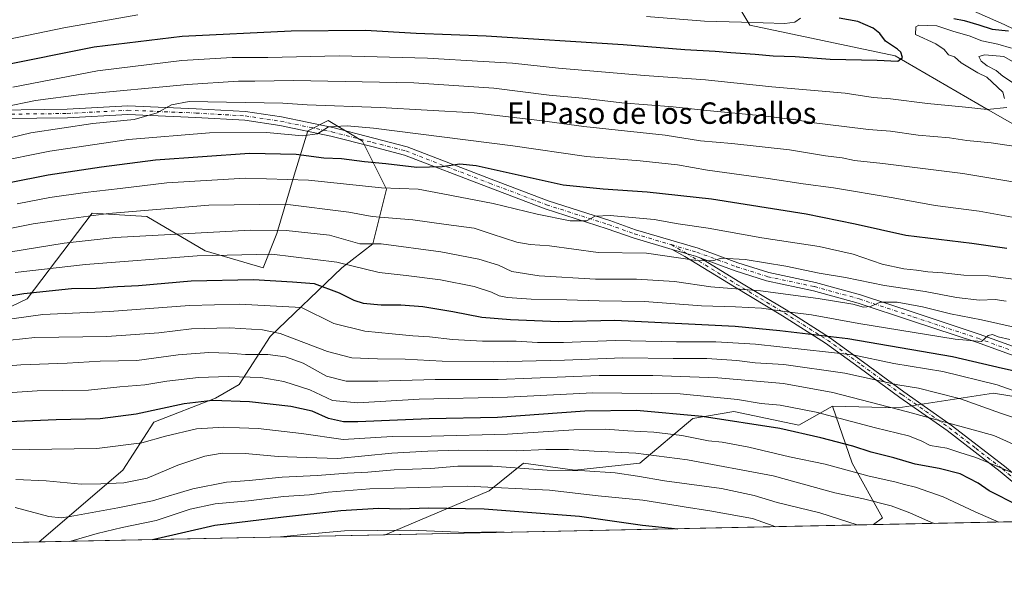
# Model space of a CAD drawing. Units: metres. Extents: x 641228 to 644680, y 4746076 to 4748460.
# Drawn here: x 642137 to 642505, y 4746076 to 4746289 of the extents above; entities that cross this region are included whole.
import ezdxf
from ezdxf.enums import TextEntityAlignment as Align

# ---------------------------------------------------------------- set-up
doc = ezdxf.new("R2010")
doc.units = ezdxf.units.M
doc.header["$MEASUREMENT"] = 0
doc.linetypes.add('DGN Style 4', pattern=[2.6384748266838614, 1.318413404963828, -0.6592067024819142, 0.001648016756204785, -0.6592067024819142])
for name, color, linetype, lineweight in [('Arbolado forestal CxS', 92, 'Continuous', 0), ('Camino Cxs', 7, 'Continuous', 0), ('Camino eje', 30, 'DGN Style 4', 13), ('Comarca CxS', 21, 'Continuous', 0), ('Comunidad Autónoma CxS', 142, 'Continuous', 0), ('Curva de nivel maestra', 30, 'Continuous', 30), ('Curva de nivel normal', 30, 'Continuous', 0), ('Espacio natural protegido CxS', 121, 'Continuous', 0), ('Matorral CxS', 135, 'Continuous', 0), ('Municipio', 91, 'Continuous', 13), ('Municipio CxS', 4, 'Continuous', 0), ('Pista no pavimentada Cxs', 111, 'Continuous', 0), ('Pista no pavimentada eje', 91, 'DGN Style 4', 0), ('Provincia CxS', 1, 'Continuous', 0), ('Texto cartográfico', 7, 'Continuous', 0)]:
    doc.layers.add(name, color=color, linetype=linetype, lineweight=lineweight)
doc.styles.add('Style-Arial', font='txt')

# ---------------------------------------------------------------- blocks, each defined once
blk = doc.blocks.new('*U7')
at = {"layer": 'Arbolado forestal CxS', "color": 92, "linetype": 'Continuous', "lineweight": 0}
blk.add_polyline3d([(642113.0771000005, 4746171.673900001, 994.7703999999941), (642139.9572000002, 4746184.4823, 1000.097699999999), (642164.2789000003, 4746216.504100001, 1016.645199999999), (642184.7597000003, 4746215.2227, 1014.819399999993), (642206.5192999998, 4746202.4133, 1007.264200000005), (642228.2799000005, 4746196.008099999, 1003.032600000006), (642233.4001000002, 4746208.8169, 1009.882599999997), (642239.8006999996, 4746230.591499999, 1021.859200000006), (642244.9209000003, 4746247.243100001, 1030.4571), (642252.6010999996, 4746251.085899999, 1032.575100000002), (642262.7812999999, 4746244.973099999, 1029.532699999996), (642265.4018999999, 4746243.399499999, 1028.822400000005), (642274.3613, 4746225.467499999, 1020.808900000004), (642269.2408999996, 4746204.974099999, 1010.575800000006), (642257.7207000004, 4746196.0075, 1004.642800000002), (642230.8393000001, 4746170.3915, 989.8902999999991), (642219.3189000003, 4746152.458900001, 979.1922000000051), (642210.3579000002, 4746147.336300001, 976.4303000000073), (642187.3176999995, 4746138.369899999, 973.7963000000019), (642175.7964000005, 4746120.4385, 967.5249999999943), (642144.5127999998, 4746093.607999999, 956.303899999999), (642027.8887, 4746091.185000001, 957.929999999993)], dxfattribs=at)
blk.add_polyline3d([(642441.1712999997, 4746144.3815, 983.0068000000028), (642448.4846999999, 4746123.0119, 972.3364000000003), (642459.8041000003, 4746102.607899999, 963.2103999999963), (642456.5137, 4746100.090100001, 961.6451999999991), (642273.9101, 4746096.296399999, 945.1247000000004), (642312.7593, 4746112.750700001, 954.9884000000021), (642325.5595000006, 4746122.997300001, 963.2691000000051), (642344.7603000002, 4746120.434900001, 961.4820000000036), (642369.0802999996, 4746122.9965, 964.2072000000045), (642388.8805000001, 4746139.7917, 975.4272000000057), (642404.2406000001, 4746142.3533, 978.3326999999991), (642428.5610999997, 4746137.228900001, 977.3969000000071)], close=True, dxfattribs=at)

msp = doc.modelspace()

# ---------------------------------------------------------------- linework, layer by layer
at = {"layer": 'Arbolado forestal CxS', "color": 92, "linetype": 'Continuous', "lineweight": 0, "extrusion": (-0.09006520421754702, -0.001871208299448884, 0.9959341130660962), "elevation": -65786.18381713465, "flags": 128}
msp.add_lwpolyline([(-4731731.204382, 737976.5235913944), (-4731731.204382, 737793.1349478756)], dxfattribs=at)
at = {"layer": 'Arbolado forestal CxS', "color": 92, "linetype": 'Continuous', "lineweight": 0, "extrusion": (-0.201560078892851, -0.004187510094169062, 0.9794672017765164), "elevation": -148426.0277664734, "flags": 128}
msp.add_lwpolyline([(-4731731.691506164, 725951.1506343475), (-4731731.691506164, 725880.3453416238)], dxfattribs=at)
at = {"layer": 'Arbolado forestal CxS', "color": 92, "linetype": 'Continuous', "lineweight": 0, "extrusion": (0.01393571735034114, 0.0002895305783169619, 0.9999028512580488), "elevation": 11279.09465180318, "flags": 128}
msp.add_lwpolyline([(642068.8293992383, 4746090.541284741), (641952.1939633646, 4746088.11828464)], dxfattribs=at)
at = {"layer": 'Arbolado forestal CxS', "color": 92, "linetype": 'Continuous', "lineweight": 0}
for points in [[(642529.2260999996, 4746238.156300001, 1040.349900000001), (642499.3136999998, 4746255.114499999, 1044.911900000006), (642464.5314999997, 4746275.229900001, 1049.480800000005), (642410.2751000002, 4746286.7369, 1055.088000000003), (642402.5954999998, 4746299.5459, 1059.675700000007), (642387.5166999997, 4746308.2929, 1061.534), (642360.7629000006, 4746311.452299999, 1063.365699999995), (642339.6013000002, 4746319.829700001, 1068.509699999995), (642320.9027000006, 4746331.4439, 1074.487299999994), (642301.4932000004, 4746346.2171, 1080.791599999997), (642287.7631999999, 4746347.294299999, 1083.517099999998), (642259.6025, 4746356.260700001, 1088.281099999993), (642227.3520000001, 4746365.373299999, 1093.443499999994), (642204.2405000003, 4746375.6095, 1097.967600000004), (642184.8919000003, 4746387.842900001, 1102.415200000003), (642163.0641000001, 4746397.475099999, 1109.2215), (642143.2934999998, 4746400.805500001, 1110.956999999995), (642099.2329000002, 4746410.530300001, 1118.271500000003)], [(642099.2329000002, 4746410.530300001, 1118.271500000003), (642143.2934999998, 4746400.805500001, 1110.956999999995), (642163.0641000001, 4746397.475099999, 1109.2215), (642184.8919000003, 4746387.842900001, 1102.415200000003), (642204.2405000003, 4746375.6095, 1097.967600000004), (642227.3520000001, 4746365.373299999, 1093.443499999994), (642259.6025, 4746356.260700001, 1088.281099999993), (642287.7631999999, 4746347.294299999, 1083.517099999998), (642301.4932000004, 4746346.2171, 1080.791599999997), (642320.9027000006, 4746331.4439, 1074.487299999994), (642339.6013000002, 4746319.829700001, 1068.509699999995), (642360.7629000006, 4746311.452299999, 1063.365699999995), (642387.5166999997, 4746308.2929, 1061.534), (642402.5954999998, 4746299.5459, 1059.675700000007), (642410.2751000002, 4746286.7369, 1055.088000000003), (642464.5314999997, 4746275.229900001, 1049.480800000005), (642499.3136999998, 4746255.114499999, 1044.911900000006), (642529.2260999996, 4746238.156300001, 1040.349900000001)], [(642144.5130000003, 4746093.608100001, 956.303899999999), (642175.7964000005, 4746120.4385, 967.5249999999943), (642187.3176999995, 4746138.369899999, 973.7963000000019), (642210.3579000002, 4746147.336300001, 976.4303000000073), (642219.3189000003, 4746152.458900001, 979.1922000000051), (642230.8393000001, 4746170.3915, 989.8902999999991), (642257.7207000004, 4746196.0075, 1004.642800000002), (642269.2408999996, 4746204.974099999, 1010.575800000006), (642274.3613, 4746225.467499999, 1020.808900000004), (642265.4018999999, 4746243.399499999, 1028.822400000005), (642262.7812999999, 4746244.973099999, 1029.532699999996), (642252.6010999996, 4746251.085899999, 1032.575100000002), (642244.9209000003, 4746247.243100001, 1030.4571), (642239.8006999996, 4746230.591499999, 1021.859200000006), (642233.4001000002, 4746208.8169, 1009.882599999997), (642228.2799000005, 4746196.008099999, 1003.032600000006), (642206.5192999998, 4746202.4133, 1007.264200000005), (642184.7597000003, 4746215.2227, 1014.819399999993), (642164.2789000003, 4746216.504100001, 1016.645199999999), (642139.9572000002, 4746184.4823, 1000.097699999999), (642113.0771000005, 4746171.673900001, 994.7703999999941)], [(642441.1712999997, 4746144.3815, 983.0068000000028), (642465.7731, 4746143.7621, 986.3589999999967), (642501.3561000006, 4746149.2543, 994.1828999999999), (642590.4797, 4746134.720899999, 1003.0573), (642649.3145000003, 4746120.9661, 1008.036200000002), (642682.1703000005, 4746106.447699999, 1008.457599999994), (642709.6778999995, 4746115.6163, 1019.9323), (642718.8469000002, 4746114.087900001, 1021.074699999997), (642729.9023000002, 4746105.770199999, 1019.357900000003)], [(642441.1712999997, 4746144.3815, 983.0068000000028), (642428.5610999997, 4746137.228900001, 977.3969000000071), (642404.2406000001, 4746142.3533, 978.3326999999991), (642388.8805000001, 4746139.7917, 975.4272000000057), (642369.0802999996, 4746122.9965, 964.2072000000045), (642344.7603000002, 4746120.434900001, 961.4820000000036), (642325.5595000006, 4746122.997300001, 963.2691000000051), (642312.7593, 4746112.750700001, 954.9884000000021), (642273.9104000004, 4746096.296499999, 945.124800000005)], [(642441.1712999997, 4746144.3815, 983.0068000000028), (642448.4846999999, 4746123.0119, 972.3364000000003), (642459.8041000003, 4746102.607899999, 963.2103999999963), (642456.5137999998, 4746100.090299999, 961.6453000000038)], [(642441.1712999997, 4746144.3815, 983.0068000000028), (642448.4846999999, 4746123.0119, 972.3364000000003), (642459.8041000003, 4746102.607899999, 963.2103999999963), (642456.5137999998, 4746100.090299999, 961.6453000000038)]]:
    msp.add_polyline3d(points, dxfattribs=at)
msp.add_polyline3d([(642729.9024999999, 4746105.770099999, 1019.357900000003), (642456.5137, 4746100.090100001, 961.6451999999991), (642459.8041000003, 4746102.607899999, 963.2103999999963), (642448.4846999999, 4746123.0119, 972.3364000000003), (642441.1712999997, 4746144.3815, 983.0068000000028), (642465.7731, 4746143.7621, 986.3589999999967), (642501.3561000006, 4746149.2543, 994.1828999999999), (642590.4797, 4746134.720899999, 1003.0573), (642649.3145000003, 4746120.9661, 1008.036200000002), (642682.1703000005, 4746106.447699999, 1008.457599999994), (642709.6778999995, 4746115.6163, 1019.9323), (642718.8469000002, 4746114.087900001, 1021.074699999997)], close=True, dxfattribs=at)
at = {"layer": 'Camino Cxs', "color": 7, "linetype": 'Continuous', "lineweight": 0, "extrusion": (-0.02122013117608897, -0.2469778027163349, 0.9687887649009359), "elevation": -1184853.424596426, "flags": 128}
msp.add_lwpolyline([(233730.205399223, 4634715.659551119), (233739.1496646761, 4634713.787736037), (233741.2053183115, 4634713.211265402)], dxfattribs=at)
at = {"layer": 'Camino Cxs', "color": 7, "linetype": 'Continuous', "lineweight": 0}
msp.add_polyline3d([(642391.9650999998, 4746199.603, 1015.873000000007), (642405.8800999997, 4746191.0601, 1013.553100000005), (642423.8800999997, 4746180.300100001, 1006.718599999993), (642440.0900999998, 4746170.040100001, 1002.896699999998), (642452.7200999996, 4746160.8101, 994.6935999999987), (642467.8601000002, 4746149.7301, 990.1781000000047), (642485.5701000001, 4746137.3101, 987.8383000000031), (642505.5000999998, 4746121.960100001, 984.0365000000021), (642524.9301000005, 4746105.710100001, 979.9833000000071), (642529.7677999996, 4746101.6121, 979.7315999999993), (642525.8501000004, 4746101.530099999, 978.985400000005), (642523.2500999998, 4746103.7301, 979.2412000000041), (642503.8601000002, 4746119.940099999, 984.0843000000023), (642484.0100999996, 4746135.2401, 989.2228000000032), (642466.3101000005, 4746147.640100001, 988.8013000000066), (642451.1501000002, 4746158.7401, 993.0868999999948), (642438.6001000004, 4746167.9101, 999.4722000000038), (642422.4901000002, 4746178.110099999, 1005.186799999996), (642404.5000999998, 4746188.870100001, 1012.520799999999), (642385.8800999997, 4746200.290100001, 1015.931200000006), (642381.2087000003, 4746202.9077, 1016.479900000006), (642389.9649, 4746200.335300001, 1016.015899999999)], close=True, dxfattribs=at)
for points in [[(642525.8501000004, 4746101.5305, 978.985400000005), (642523.2500999998, 4746103.7301, 979.2412000000041), (642503.8601000002, 4746119.940099999, 984.0843000000023), (642484.0100999996, 4746135.2401, 989.2228000000032), (642466.3101000005, 4746147.640100001, 988.8013000000066), (642451.1501000002, 4746158.7401, 993.0868999999948), (642438.6001000004, 4746167.9101, 999.4722000000038), (642422.4901000002, 4746178.110099999, 1005.186799999996), (642404.5000999998, 4746188.870100001, 1012.520799999999), (642385.8800999997, 4746200.290100001, 1015.931200000006), (642381.2087000003, 4746202.9077, 1016.479900000006)], [(642391.9652000006, 4746199.6029, 1015.873000000007), (642405.8800999997, 4746191.0601, 1013.553100000005), (642423.8800999997, 4746180.300100001, 1006.718599999993), (642440.0900999998, 4746170.040100001, 1002.896699999998), (642452.7200999996, 4746160.8101, 994.6935999999987), (642467.8601000002, 4746149.7301, 990.1781000000047), (642485.5701000001, 4746137.3101, 987.8383000000031), (642505.5000999998, 4746121.960100001, 984.0365000000021), (642524.9301000005, 4746105.710100001, 979.9833000000071), (642529.7677999996, 4746101.6121, 979.7315999999993)]]:
    msp.add_polyline3d(points, dxfattribs=at)
at = {"layer": 'Camino eje', "color": 30, "linetype": 'DGN Style 4', "lineweight": 13}
msp.add_polyline3d([(642380.8271000005, 4746204.6873, 1017.260399999999), (642386.5551000005, 4746201.4001, 1016.021699999998), (642395.8651000002, 4746195.690099999, 1015.110400000005), (642405.1901000004, 4746189.965100001, 1013.0245), (642414.1851000005, 4746184.585100001, 1009.539300000004), (642423.1851000005, 4746179.2051, 1005.944399999993), (642439.3450999996, 4746168.975099999, 1001.157399999997), (642451.9351000005, 4746159.7751, 993.8772999999929), (642459.5151000004, 4746154.225099999, 991.6342000000004), (642467.0850999998, 4746148.6851, 989.5062000000034), (642475.9351000005, 4746142.485099999, 987.7458000000044), (642484.7901, 4746136.2751, 988.4768999999943), (642494.7150999998, 4746128.6251, 986.6206999999995), (642504.6801000005, 4746120.950099999, 984.0792999999976), (642514.3951000003, 4746112.825099999, 982.4290999999939), (642524.0900999998, 4746104.720100001, 979.5908999999956), (642527.8086000001, 4746101.5714, 979.1031999999979)], dxfattribs=at)
at = {"layer": 'Comarca CxS', "color": 21, "linetype": 'Continuous', "lineweight": 0, "flags": 128}
msp.add_lwpolyline([(644680.2200011006, 4746146.289982519), (642761.3981839417, 4746106.424435835), (642032.0596000003, 4746091.2718), (641857.1655, 4746087.638099999), (641275.8200010741, 4746075.559982517), (641262.1375116863, 4746741.21668804), (641228.2700010729, 4748388.879982493), (643161.9508251767, 4748429.067934179)], dxfattribs=at)
at = {"layer": 'Comunidad Autónoma CxS', "color": 142, "linetype": 'Continuous', "lineweight": 0, "flags": 128}
msp.add_lwpolyline([(641857.1655, 4746087.638099999), (641275.8200010741, 4746075.559982517), (641262.1375116863, 4746741.21668804), (641228.2700010729, 4748388.879982493), (643161.9508251767, 4748429.067934179), (643250.7092405402, 4748430.912612401), (644355.908067678, 4748453.88211001), (644631.5100010992, 4748459.609982494), (644649.1114363691, 4747623.688154576), (644680.2200011006, 4746146.289982519), (642761.3981839417, 4746106.424435835), (642032.0596000003, 4746091.2718)], close=True, dxfattribs=at)
at = {"layer": 'Curva de nivel maestra', "color": 30, "linetype": 'Continuous', "lineweight": 30, "flags": 128}
for points, elevation in [([(642129.4800000006, 4746271.470100001), (642165.0800000001, 4746278.6501), (642197.9000000004, 4746282.590100001), (642238.7199999997, 4746284.630100001), (642266.54, 4746284.860099999), (642285.4600000001, 4746283.710100001), (642311.5899999999, 4746282.6501), (642362.8399999999, 4746279.4901), (642385.9299999997, 4746277.5801), (642397.3399999999, 4746276.9801), (642403.1299999999, 4746276.450099999), (642412.2199999997, 4746275.870100001), (642418.9199999999, 4746275.2501), (642427.2199999997, 4746275.020099999), (642440.25, 4746273.9901), (642457.8600000005, 4746273.610099999), (642465.54, 4746273.280099999), (642467.2800000003, 4746274.590100001), (642466.7400000002, 4746276.540100001), (642465.4900000002, 4746277.700099999), (642460.9699999997, 4746280.7601), (642458.8799999999, 4746283.530099999), (642456.3799999999, 4746285.620100001), (642450.6900000004, 4746288.0801), (642443.6699999999, 4746289.2501)], 1050), ([(642486.5, 4746289.1501), (642490.4299999997, 4746288.4101), (642495.8799999999, 4746286.860099999), (642500.9100000003, 4746285.220100001), (642506.9500000002, 4746284.5601)], 1050), ([(642119.4000000004, 4746225.110099999), (642147.8499999996, 4746230.7501), (642167.7300000006, 4746233.700099999), (642187.9600000001, 4746236.380100001), (642223.0899999999, 4746238.8201), (642240.54, 4746238.470100001), (642250.9199999999, 4746237.140100001), (642257.5800000001, 4746236.9001), (642266.1299999999, 4746235.780099999), (642274.0599999997, 4746235.040100001), (642285.7699999996, 4746233.610099999), (642295.1500000004, 4746233.8301), (642301.75, 4746234.880100001), (642307.8700000001, 4746234.280099999), (642340.3799999999, 4746227.030099999), (642355.4299999997, 4746225.530099999), (642371.8300000001, 4746224.450099999), (642395.9500000002, 4746221.860099999), (642431.2999999998, 4746216.2401), (642449.6100000005, 4746212.520099999), (642468.5800000001, 4746208.210100001), (642493.2699999996, 4746205.2601), (642506.3799999999, 4746203.340100001)], 1025), ([(642107.1500000004, 4746181.210100001), (642138.7699999996, 4746186.4101), (642156.6200000001, 4746188.2601), (642165.7999999998, 4746188.460100001), (642173.75, 4746189.040100001), (642181.6100000005, 4746189.440099999), (642201.3799999999, 4746191.120100001), (642224.6100000005, 4746191.6501), (642239.2100000001, 4746190.800100001), (642247.3099999997, 4746190.1601), (642256.7100000001, 4746186.7401), (642262.1200000001, 4746183.9101), (642265.5800000001, 4746182.870100001), (642272.4299999997, 4746182.200099999), (642279.7599999999, 4746182.200099999), (642287.9600000001, 4746181.600099999), (642299.1200000001, 4746179.7401), (642310.0199999996, 4746177.5701), (642320.75, 4746176.7501), (642338.6500000004, 4746175.9901), (642359.79, 4746176.440099999), (642404.8200000003, 4746174.2301), (642421.4500000002, 4746172.670100001), (642446.8499999996, 4746169.640100001), (642486.04, 4746162.940099999), (642504.7100000001, 4746158.5001), (642518.7599999999, 4746155.4101)], 1000), ([(642510.6100000005, 4746107.2601), (642499.7599999999, 4746112.700099999), (642495.6200000001, 4746115.600099999), (642488.8399999999, 4746119.020099999), (642481, 4746121.120100001), (642472.1299999999, 4746122.640100001), (642464.0700000003, 4746125.040100001), (642455.6200000001, 4746127.210100001), (642448.79, 4746129.420100001), (642436.7699999996, 4746132.460100001), (642421.5099999999, 4746136.0001), (642392.4299999997, 4746140.470100001), (642367.9000000004, 4746142.670100001), (642348.5300000003, 4746142.460100001), (642315.9199999999, 4746140.0601), (642290.3399999999, 4746139.630100001), (642263.6100000005, 4746138.460100001), (642258.2699999996, 4746138.550100001), (642252.6699999999, 4746139.7401), (642246.5800000001, 4746142.440099999), (642238.5800000001, 4746144.2601), (642223.1600000003, 4746146.0101), (642209.3399999999, 4746146.5001), (642198.6699999999, 4746145.2501), (642180.7100000001, 4746141.4101), (642167.2999999998, 4746139.5601), (642150.7800000003, 4746139.280099999), (642133.1500000004, 4746138.5101)], 975), ([(642186.9040999999, 4746094.4889), (642210.1100000005, 4746099.880100001), (642235.7999999998, 4746103.050100001), (642257.25, 4746105.4301), (642271.3499999996, 4746106.1801), (642279.6500000004, 4746106.040100001), (642290.0199999996, 4746106.4001), (642310.9100000003, 4746105.950099999), (642346.5800000001, 4746103.280099999), (642370.1299999999, 4746099.8301), (642383.3044999996, 4746098.569399999)], 950), ([(642383.3044999996, 4746098.569399999), (642383.3066999996, 4746098.5692)], 950), ([(642186.9031999996, 4746094.488700001), (642186.9040999999, 4746094.4889)], 950)]:
    msp.add_lwpolyline(points, dxfattribs=dict(at, elevation=elevation))
at = {"layer": 'Curva de nivel normal', "color": 30, "linetype": 'Continuous', "lineweight": 0, "flags": 128}
for points, elevation in [([(642109.1299999999, 4746276.430000001), (642153.6799999997, 4746285.66), (642181.4199999999, 4746290.5)], 1055), ([(642371.6399999997, 4746289.949999999), (642393.2300000006, 4746288.130000001), (642407.1399999997, 4746287.789999999), (642423.3200000003, 4746287.359999999), (642427.04, 4746287.83), (642429.1600000003, 4746289.300000001)], 1055), ([(642505.5199999996, 4746259.33), (642504.8200000003, 4746261.619999999), (642498.8499999996, 4746267.230000001), (642495.5, 4746268.930000001), (642489.3300000001, 4746272.65), (642486.8200000003, 4746274.800000001), (642484.5700000003, 4746275.550000001), (642482.9299999997, 4746277.58), (642479.7400000002, 4746279.720000001), (642472.1600000003, 4746283.230000001), (642472.2599999999, 4746286.029999999), (642473.4199999999, 4746286.67), (642480.1799999997, 4746286.449999999), (642486.5800000001, 4746284.34), (642492.25, 4746282.76), (642497.0099999999, 4746280.84), (642502.9500000002, 4746279.65), (642508.1399999997, 4746278.07)], 1045), ([(642508.4299999997, 4746265.220000001), (642504.8899999997, 4746267.640000001), (642502.3200000003, 4746269.710000001), (642499.04, 4746271.460000001), (642496.7699999996, 4746273.26), (642495.9000000004, 4746274.99), (642498.0800000001, 4746275.619999999), (642505.2000000002, 4746275.039999999), (642508.4100000003, 4746273.119999999)], 1040), ([(642134.5800000001, 4746263.5), (642166.25, 4746269.600000001), (642197.8600000005, 4746273.470000001), (642216.6900000004, 4746274.619999999), (642229.9500000002, 4746274.600000001), (642256.6100000005, 4746275.289999999), (642289.6699999999, 4746274.369999999), (642310.5800000001, 4746273.07), (642321.54, 4746272.539999999), (642338.7300000006, 4746270.680000001), (642370.8700000001, 4746267.850000001), (642393.6299999999, 4746266.210000001), (642418.4299999997, 4746263.640000001), (642445.9100000003, 4746261.230000001), (642456.4000000004, 4746259.710000001), (642462.7999999998, 4746259.109999999), (642476.6600000003, 4746257.460000001), (642490.9199999999, 4746256.100000001), (642498.9400000004, 4746255.17), (642506.3300000001, 4746255.980000001)], 1045), ([(642131.0700000003, 4746256.060000001), (642143.0499999998, 4746258.560000001), (642160.2000000002, 4746260.74), (642199.9100000003, 4746264.560000001), (642218.9699999997, 4746265.810000001), (642225.1399999997, 4746265.76), (642239.6399999997, 4746266.01), (642284.5999999996, 4746265.100000001), (642314.4699999997, 4746263.119999999), (642335.2199999997, 4746260.539999999), (642347.6600000003, 4746259.359999999), (642362.3200000003, 4746257.65), (642381.5800000001, 4746256.210000001), (642394.1500000004, 4746254.76), (642415.1799999997, 4746252.789999999), (642427.4800000006, 4746251.32), (642434.25, 4746250.140000001), (642445.5800000001, 4746248.890000001), (642454.5800000001, 4746247.730000001), (642462.9100000003, 4746247.060000001), (642473.25, 4746245.539999999), (642484.9400000004, 4746244.58), (642491.3600000005, 4746243.58), (642500.54, 4746242.680000001), (642516.4699999997, 4746240.42)], 1040), ([(642123.6500000004, 4746242.25), (642141.4100000003, 4746246.460000001), (642164.54, 4746249.92), (642180.0599999997, 4746251.430000001), (642188.6399999997, 4746253.9), (642194.0099999999, 4746256.960000001), (642200.5800000001, 4746258.220000001), (642235.6299999999, 4746257.58), (642244.6799999997, 4746256.880000001), (642272.0499999998, 4746255.930000001), (642307.1399999997, 4746253.880000001), (642331.7100000001, 4746251.08), (642348.1900000004, 4746248.77), (642378.5499999998, 4746245.529999999), (642391.8200000003, 4746243.460000001), (642403.5300000003, 4746242.51), (642425.0700000003, 4746240.050000001), (642438.5, 4746237.82), (642444.7800000003, 4746237.100000001), (642449.4100000003, 4746236.16), (642460.0300000003, 4746235.060000001), (642489.9299999997, 4746231.26), (642512.2800000003, 4746227.57)], 1035), ([(642509.7599999999, 4746214.689999999), (642495.9699999997, 4746217.180000001), (642479.5899999999, 4746219.300000001), (642463.8099999997, 4746222.17), (642441.4900000002, 4746225.880000001), (642430.1299999999, 4746227.359999999), (642417.1600000003, 4746229.449999999), (642394.3700000001, 4746232.57), (642383.2000000002, 4746234.52), (642369.2400000002, 4746236.050000001), (642349.2000000002, 4746237.57), (642321.5700000003, 4746241.560000001), (642269.5199999996, 4746248.17), (642259.7100000001, 4746249.109999999), (642252.6699999999, 4746248.730000001), (642248.5199999996, 4746246.130000001), (642242.9100000003, 4746245.380000001), (642229.5199999996, 4746246.57), (642208.1900000004, 4746246.449999999), (642177.9199999999, 4746243.939999999), (642148.4299999997, 4746239.609999999), (642127.25, 4746235.34)], 1030), ([(642509.7599999999, 4746191.619999999), (642499.3600000005, 4746193.100000001), (642490.3200000003, 4746193.300000001), (642482.3700000001, 4746194.220000001), (642476.79, 4746194.57), (642472.5800000001, 4746195.189999999), (642467.8600000005, 4746195.66), (642459.6900000004, 4746197.42), (642448.8600000005, 4746201.130000001), (642436.2000000002, 4746204.060000001), (642414.7599999999, 4746207.199999999), (642394.7199999997, 4746210.890000001), (642383.4400000004, 4746212.480000001), (642374.5, 4746214.109999999), (642358.0599999997, 4746215.59), (642352.4000000004, 4746215.369999999), (642349.1799999997, 4746213.640000001), (642343.0999999996, 4746213.600000001), (642330.7199999997, 4746216.029999999), (642314.2800000003, 4746220.060000001), (642295.4900000002, 4746223.67), (642286.2400000002, 4746225.359999999), (642272.54, 4746225.91), (642245.2199999997, 4746228.84), (642221.5800000001, 4746229.51), (642192.25, 4746227.76), (642174.7699999996, 4746225.630000001), (642161.6900000004, 4746224.230000001), (642148.4400000004, 4746222.27), (642136.2400000002, 4746219.939999999)], 1020), ([(642506.0899999999, 4746183.59), (642502.0300000003, 4746184.180000001), (642496.1399999997, 4746183.92), (642487.4699999997, 4746184.890000001), (642475.7999999998, 4746187.220000001), (642460.5800000001, 4746189.42), (642445.9900000002, 4746192.4), (642436.2100000001, 4746194.039999999), (642423.7000000002, 4746196.609999999), (642408.4400000004, 4746199.109999999), (642399.6299999999, 4746199.630000001), (642396.25, 4746198.630000001), (642389.5800000001, 4746198.850000001), (642371.5800000001, 4746201.51), (642353.54, 4746201.730000001), (642335.3300000001, 4746204.220000001), (642328.0999999996, 4746204.75), (642323.0599999997, 4746205.640000001), (642313.8700000001, 4746208.58), (642307.1699999999, 4746210.880000001), (642296.7199999997, 4746212.210000001), (642284.2000000002, 4746213.949999999), (642269.0199999996, 4746215.210000001), (642260.2300000006, 4746216.850000001), (642236.4400000004, 4746219.869999999), (642207.9100000003, 4746219.41), (642170.3499999996, 4746216.310000001), (642153.6200000001, 4746214.060000001), (642142.2000000002, 4746212.430000001), (642122.8799999999, 4746208.630000001)], 1015), ([(642509.1399999997, 4746173.800000001), (642496.8899999997, 4746176.58), (642485.2999999998, 4746178.84), (642474.7999999998, 4746181.439999999), (642465.2999999998, 4746183.25), (642459.0300000003, 4746183.15), (642455.3700000001, 4746181.600000001), (642452.7000000002, 4746181.359999999), (642448.7800000003, 4746182.4), (642435.8200000003, 4746184.630000001), (642414.2199999997, 4746187.449999999), (642395.6900000004, 4746188.980000001), (642382.0199999996, 4746190.92), (642367.7999999998, 4746191.789999999), (642352.5199999996, 4746191.84), (642331.4600000001, 4746192.980000001), (642321.2000000002, 4746194.66), (642316.25, 4746197.029999999), (642308.9100000003, 4746199.300000001), (642294.7000000002, 4746202.060000001), (642272.3600000005, 4746204.949999999), (642264.4400000004, 4746205.01), (642253.0599999997, 4746208.180000001), (642236.8399999999, 4746210.01), (642223.54, 4746210.119999999), (642172.9400000004, 4746207.32), (642153.8600000005, 4746205.199999999), (642128.3700000001, 4746201.17)], 1010), ([(642507.4900000002, 4746169.199999999), (642503.0499999998, 4746170.289999999), (642501.0300000003, 4746171.060000001), (642499.3200000003, 4746170.689999999), (642496.8700000001, 4746168.529999999), (642487.0700000003, 4746169.33), (642451.04, 4746175.220000001), (642433.25, 4746178.5), (642424.2300000006, 4746179.57), (642414.5800000001, 4746180.92), (642404.8499999996, 4746181.51), (642392.1100000005, 4746181.800000001), (642370.79, 4746183.449999999), (642353.8899999997, 4746183.699999999), (642341.7800000003, 4746184.08), (642328.5199999996, 4746184.33), (642319.6399999997, 4746184.970000001), (642316.5, 4746185.539999999), (642313.6900000004, 4746186.970000001), (642307.1900000004, 4746189.039999999), (642294.6100000005, 4746191.529999999), (642281.7400000002, 4746193.140000001), (642271.6100000005, 4746194.26), (642255.7599999999, 4746198.180000001), (642231.4500000002, 4746201.140000001), (642203.5800000001, 4746200.470000001), (642161.7999999998, 4746197.26), (642135.4600000001, 4746194.300000001)], 1005), ([(642532.9299999997, 4746141.630000001), (642502.6799999997, 4746152.33), (642482.4800000006, 4746157.279999999), (642464.0599999997, 4746160.300000001), (642448.7199999997, 4746163.52), (642412.3399999999, 4746167.539999999), (642397.4699999997, 4746168.34), (642382.8600000005, 4746168.4), (642359.8399999999, 4746168.939999999), (642340.6100000005, 4746168.15), (642330.8600000005, 4746168.140000001), (642322.9100000003, 4746168.689999999), (642310.3200000003, 4746168.640000001), (642298.9900000002, 4746169.300000001), (642290.4600000001, 4746170.289999999), (642284.1900000004, 4746170.58), (642276.4699999997, 4746171.430000001), (642266.2100000001, 4746172.350000001), (642254.6399999997, 4746175.25), (642242.5800000001, 4746181.27), (642230.9100000003, 4746181.82), (642219.4400000004, 4746182.480000001), (642200.6900000004, 4746181.91), (642170.7800000003, 4746179.720000001), (642145.9100000003, 4746178.58), (642123.4000000004, 4746175.5)], 995), ([(642518.2999999998, 4746137.029999999), (642504.0099999999, 4746141.680000001), (642488.9800000006, 4746147.029999999), (642480.1399999997, 4746149.380000001), (642473.3200000003, 4746151.039999999), (642465.5999999996, 4746152.279999999), (642445.7199999997, 4746156.710000001), (642422.9000000004, 4746159.880000001), (642412.2400000002, 4746160.560000001), (642405.3799999999, 4746161.359999999), (642394.1399999997, 4746162.119999999), (642381.5700000003, 4746162.140000001), (642362.7000000002, 4746162.4), (642340.9100000003, 4746161.480000001), (642314.5499999998, 4746160.930000001), (642295.1299999999, 4746161.189999999), (642281.3200000003, 4746161.92), (642270.9800000006, 4746161.970000001), (642261.3499999996, 4746162.4), (642252.2699999996, 4746164.720000001), (642234.5800000001, 4746171.480000001), (642227.9500000002, 4746172.810000001), (642215.6200000001, 4746173.66), (642201.4299999997, 4746173.26), (642189.29, 4746171.689999999), (642169.7400000002, 4746170.34), (642142.8200000003, 4746169.939999999), (642133.6600000003, 4746168.980000001)], 990), ([(642514.5800000001, 4746127.58), (642501.5300000003, 4746133.430000001), (642469.2000000002, 4746142.26), (642441.25, 4746149.460000001), (642422.8899999997, 4746152.77), (642398.2599999999, 4746154.99), (642373.9199999999, 4746155.76), (642353.9100000003, 4746155.859999999), (642316.1500000004, 4746154.300000001), (642292.5300000003, 4746154.279999999), (642271.1500000004, 4746153.640000001), (642259.25, 4746153.720000001), (642251.9000000004, 4746155.560000001), (642243.2100000001, 4746160.390000001), (642236.5700000003, 4746162.82), (642229.9600000001, 4746163.600000001), (642221.6100000005, 4746163.689999999), (642215.3499999996, 4746164.199999999), (642207.8899999997, 4746164.350000001), (642196.4299999997, 4746163.550000001), (642181.04, 4746161.470000001), (642167.25, 4746161.100000001), (642154.9100000003, 4746160.369999999), (642137.5800000001, 4746159.83), (642122.5, 4746158.600000001)], 985), ([(642511.7400000002, 4746118.050000001), (642502.4199999999, 4746122.109999999), (642494.75, 4746125.199999999), (642488.7400000002, 4746127.039999999), (642483.8899999997, 4746128.689999999), (642477.6799999997, 4746129.619999999), (642474.3600000005, 4746131.350000001), (642469.5800000001, 4746133.300000001), (642457.29, 4746136.210000001), (642435.0499999998, 4746142.09), (642421.5499999998, 4746144.779999999), (642414.4900000002, 4746145.289999999), (642405.5700000003, 4746146.850000001), (642384.1600000003, 4746148.980000001), (642351.5800000001, 4746149.390000001), (642319.5899999999, 4746147.66), (642286.6299999999, 4746146.939999999), (642263.5899999999, 4746145.65), (642254.1600000003, 4746146.449999999), (642245.7000000002, 4746150.42), (642235.9500000002, 4746153.600000001), (642227.3300000001, 4746155.02), (642215.2400000002, 4746155.4), (642204, 4746155.109999999), (642192.25, 4746153.74), (642184, 4746152.369999999), (642174.7000000002, 4746151.609999999), (642162.9299999997, 4746150.359999999), (642143.75, 4746150.07), (642130.6200000001, 4746149.199999999)], 980), ([(642125.3799999999, 4746128.359999999), (642140.79, 4746128.15), (642166.0499999998, 4746128.59), (642182.9100000003, 4746130.680000001), (642191.7599999999, 4746133.16), (642203.3200000003, 4746135.84), (642213.5700000003, 4746136.52), (642219.3399999999, 4746136.220000001), (642226.3700000001, 4746136.02), (642242.5999999996, 4746134.17), (642258.1600000003, 4746131.859999999), (642276.4299999997, 4746132.970000001), (642291.0099999999, 4746133.180000001), (642319.5700000003, 4746133.850000001), (642344.4100000003, 4746135.529999999), (642356.3099999997, 4746135.810000001), (642364.6600000003, 4746135.100000001), (642374.2999999998, 4746134.689999999), (642384.8099999997, 4746133.4), (642394.7300000006, 4746131.439999999), (642399.8700000001, 4746130.850000001), (642409.8499999996, 4746129.039999999), (642425.0199999996, 4746125.4), (642438.3700000001, 4746122.689999999), (642454.9000000004, 4746118.220000001), (642464.4600000001, 4746116.109999999), (642468.1299999999, 4746115.02), (642472.1799999997, 4746114.07), (642482.5800000001, 4746110.529999999), (642494.4600000001, 4746104.850000001), (642503.3119999999, 4746101.0625)], 970), ([(642479.2631000001, 4746100.562899999), (642478.1500000004, 4746100.939999999), (642470.1399999997, 4746104.460000001), (642463.0800000001, 4746107.060000001), (642452.7599999999, 4746109.75), (642441.9900000002, 4746111.970000001), (642418.9500000002, 4746118.27), (642386.9400000004, 4746124.350000001), (642367.5999999996, 4746126.77), (642352.0599999997, 4746127.550000001), (642342.4600000001, 4746128.140000001), (642333.9299999997, 4746128.130000001), (642322.9000000004, 4746127.720000001), (642301.2199999997, 4746127.91), (642289.8300000001, 4746127.51), (642276.4199999999, 4746126.82), (642256.1500000004, 4746124.850000001), (642244.3799999999, 4746125.119999999), (642233.8700000001, 4746125.5), (642221.5199999996, 4746126.689999999), (642212.8799999999, 4746126.83), (642206.4699999997, 4746125.699999999), (642196.2999999998, 4746122.279999999), (642184.8799999999, 4746117.480000001), (642176.1600000003, 4746115.65), (642167.5099999999, 4746115.359999999), (642160.2199999997, 4746115.25), (642147.1299999999, 4746116.449999999), (642135.7999999998, 4746117.01)], 965), ([(642450.3474000003, 4746099.962099999), (642436.4800000006, 4746104.460000001), (642420.4400000004, 4746108.4), (642411.8200000003, 4746111.02), (642399.6600000003, 4746113.550000001), (642378.2800000003, 4746116.4), (642368.25, 4746118.25), (642359.9100000003, 4746119.430000001), (642348.5800000001, 4746120.199999999), (642334.4299999997, 4746120.449999999), (642313.9699999997, 4746121.9), (642301.0499999998, 4746121.970000001), (642290.9699999997, 4746121.100000001), (642277.2400000002, 4746120.550000001), (642267.3700000001, 4746119.689999999), (642259.8300000001, 4746119.33), (642248.4600000001, 4746118.5), (642235.3799999999, 4746117.880000001), (642222.9500000002, 4746116.600000001), (642214.5599999997, 4746116), (642201.9400000004, 4746113.439999999), (642186.8399999999, 4746108.949999999), (642173.8899999997, 4746106.380000001), (642156.0800000001, 4746103.07), (642152.6500000004, 4746102.600000001), (642148.1100000005, 4746103.17), (642135.4900000002, 4746106.449999999)], 960), ([(642419.8174000002, 4746099.3278), (642418.9600000001, 4746099.609999999), (642411.2199999997, 4746102.34), (642395.2699999996, 4746105.189999999), (642385.6500000004, 4746106.779999999), (642378.8499999996, 4746107.800000001), (642370.25, 4746109.26), (642353.5300000003, 4746110.84), (642335.3499999996, 4746112.91), (642304.4800000006, 4746114.470000001), (642268.1600000003, 4746113.480000001), (642252.5800000001, 4746112.230000001), (642245.5999999996, 4746111.199999999), (642235.8799999999, 4746110.58), (642222.7000000002, 4746108.970000001), (642210.2999999998, 4746107.859999999), (642200.9199999999, 4746105.91), (642188.2800000003, 4746101.58), (642175.4900000002, 4746099.060000001), (642166.1900000004, 4746096.82), (642156.2599999999, 4746093.91), (642155.8110999997, 4746093.842800001)], 955), ([(642234.7726999996, 4746095.483300001), (642244.6600000003, 4746096.480000001), (642258.6900000004, 4746097.720000001), (642283.3600000005, 4746097.960000001), (642304.29, 4746097.189999999), (642315.4299999997, 4746097.380000001), (642318.3241999998, 4746097.2192)], 945)]:
    msp.add_lwpolyline(points, dxfattribs=dict(at, elevation=elevation))
at = {"layer": 'Espacio natural protegido CxS', "color": 121, "linetype": 'Continuous', "lineweight": 0, "flags": 128}
msp.add_lwpolyline([(641857.1655, 4746087.638099999), (641275.8200010741, 4746075.559982517), (641262.1375116863, 4746741.21668804), (641228.2700010729, 4748388.879982493), (643161.9508251767, 4748429.067934179), (643250.7092405402, 4748430.912612401), (644355.908067678, 4748453.88211001), (644631.5100010992, 4748459.609982494), (644649.1114363691, 4747623.688154576), (644680.2200011006, 4746146.289982519), (642761.3981839417, 4746106.424435835), (642032.0596000003, 4746091.2718)], close=True, dxfattribs=at)
msp.add_lwpolyline([(641857.1655, 4746087.638099999), (641275.8200010741, 4746075.559982517), (641262.1375116863, 4746741.21668804), (641228.2700010729, 4748388.879982493), (643161.9508251767, 4748429.067934179), (643250.7092405402, 4748430.912612401), (644355.908067678, 4748453.88211001), (644631.5100010992, 4748459.609982494), (644649.1114363691, 4747623.688154576), (644680.2200011006, 4746146.289982519), (642761.3981839417, 4746106.424435835), (642032.0596000003, 4746091.2718)], close=True, dxfattribs=at)
at = {"layer": 'Matorral CxS', "color": 135, "linetype": 'Continuous', "lineweight": 0, "extrusion": (0.08603758612654049, 0.001787479503290075, 0.9962902883650645), "elevation": 64684.86515900704, "flags": 128}
msp.add_lwpolyline([(4731731.638046993, -737887.7260154516), (4731731.638046994, -737757.8189753294)], dxfattribs=at)
at = {"layer": 'Matorral CxS', "color": 135, "linetype": 'Continuous', "lineweight": 0}
for points in [[(642099.2329000002, 4746410.530300001, 1118.271500000003), (642143.2934999998, 4746400.805500001, 1110.956999999995), (642163.0641000001, 4746397.475099999, 1109.2215), (642184.8919000003, 4746387.842900001, 1102.415200000003), (642204.2405000003, 4746375.6095, 1097.967600000004), (642227.3520000001, 4746365.373299999, 1093.443499999994), (642259.6025, 4746356.260700001, 1088.281099999993), (642287.7631999999, 4746347.294299999, 1083.517099999998), (642301.4932000004, 4746346.2171, 1080.791599999997), (642320.9027000006, 4746331.4439, 1074.487299999994), (642339.6013000002, 4746319.829700001, 1068.509699999995), (642360.7629000006, 4746311.452299999, 1063.365699999995), (642387.5166999997, 4746308.2929, 1061.534), (642402.5954999998, 4746299.5459, 1059.675700000007), (642410.2751000002, 4746286.7369, 1055.088000000003), (642464.5314999997, 4746275.229900001, 1049.480800000005), (642499.3136999998, 4746255.114499999, 1044.911900000006), (642529.2260999996, 4746238.156300001, 1040.349900000001)], [(642099.2329000002, 4746410.530300001, 1118.271500000003), (642143.2934999998, 4746400.805500001, 1110.956999999995), (642163.0641000001, 4746397.475099999, 1109.2215), (642184.8919000003, 4746387.842900001, 1102.415200000003), (642204.2405000003, 4746375.6095, 1097.967600000004), (642227.3520000001, 4746365.373299999, 1093.443499999994), (642259.6025, 4746356.260700001, 1088.281099999993), (642287.7631999999, 4746347.294299999, 1083.517099999998), (642301.4932000004, 4746346.2171, 1080.791599999997), (642320.9027000006, 4746331.4439, 1074.487299999994), (642339.6013000002, 4746319.829700001, 1068.509699999995), (642360.7629000006, 4746311.452299999, 1063.365699999995), (642387.5166999997, 4746308.2929, 1061.534), (642402.5954999998, 4746299.5459, 1059.675700000007), (642410.2751000002, 4746286.7369, 1055.088000000003), (642464.5314999997, 4746275.229900001, 1049.480800000005), (642499.3136999998, 4746255.114499999, 1044.911900000006), (642529.2260999996, 4746238.156300001, 1040.349900000001)], [(642590.4797, 4746134.720899999, 1003.0573), (642501.3561000006, 4746149.2543, 994.1828999999999), (642465.7731, 4746143.7621, 986.3589999999967), (642441.1712999997, 4746144.3815, 983.0068000000028), (642428.5610999997, 4746137.228900001, 977.3969000000071), (642404.2406000001, 4746142.3533, 978.3326999999991), (642388.8805000001, 4746139.7917, 975.4272000000057), (642369.0802999996, 4746122.9965, 964.2072000000045), (642344.7603000002, 4746120.434900001, 961.4820000000036), (642325.5595000006, 4746122.997300001, 963.2691000000051), (642312.7593, 4746112.750700001, 954.9884000000021), (642273.9101, 4746096.296399999, 945.1247000000004), (642144.5127999998, 4746093.607999999, 956.303899999999), (642175.7964000005, 4746120.4385, 967.5249999999943), (642187.3176999995, 4746138.369899999, 973.7963000000019), (642210.3579000002, 4746147.336300001, 976.4303000000073), (642219.3189000003, 4746152.458900001, 979.1922000000051), (642230.8393000001, 4746170.3915, 989.8902999999991), (642257.7207000004, 4746196.0075, 1004.642800000002), (642269.2408999996, 4746204.974099999, 1010.575800000006), (642274.3613, 4746225.467499999, 1020.808900000004), (642265.4018999999, 4746243.399499999, 1028.822400000005), (642262.7812999999, 4746244.973099999, 1029.532699999996), (642252.6010999996, 4746251.085899999, 1032.575100000002), (642244.9209000003, 4746247.243100001, 1030.4571), (642239.8006999996, 4746230.591499999, 1021.859200000006), (642233.4001000002, 4746208.8169, 1009.882599999997), (642228.2799000005, 4746196.008099999, 1003.032600000006), (642206.5192999998, 4746202.4133, 1007.264200000005), (642184.7597000003, 4746215.2227, 1014.819399999993), (642164.2789000003, 4746216.504100001, 1016.645199999999), (642139.9572000002, 4746184.4823, 1000.097699999999), (642113.0771000005, 4746171.673900001, 994.7703999999941)], [(642144.5130000003, 4746093.608100001, 956.303899999999), (642175.7964000005, 4746120.4385, 967.5249999999943), (642187.3176999995, 4746138.369899999, 973.7963000000019), (642210.3579000002, 4746147.336300001, 976.4303000000073), (642219.3189000003, 4746152.458900001, 979.1922000000051), (642230.8393000001, 4746170.3915, 989.8902999999991), (642257.7207000004, 4746196.0075, 1004.642800000002), (642269.2408999996, 4746204.974099999, 1010.575800000006), (642274.3613, 4746225.467499999, 1020.808900000004), (642265.4018999999, 4746243.399499999, 1028.822400000005), (642262.7812999999, 4746244.973099999, 1029.532699999996), (642252.6010999996, 4746251.085899999, 1032.575100000002), (642244.9209000003, 4746247.243100001, 1030.4571), (642239.8006999996, 4746230.591499999, 1021.859200000006), (642233.4001000002, 4746208.8169, 1009.882599999997), (642228.2799000005, 4746196.008099999, 1003.032600000006), (642206.5192999998, 4746202.4133, 1007.264200000005), (642184.7597000003, 4746215.2227, 1014.819399999993), (642164.2789000003, 4746216.504100001, 1016.645199999999), (642139.9572000002, 4746184.4823, 1000.097699999999), (642113.0771000005, 4746171.673900001, 994.7703999999941)], [(642441.1712999997, 4746144.3815, 983.0068000000028), (642465.7731, 4746143.7621, 986.3589999999967), (642501.3561000006, 4746149.2543, 994.1828999999999), (642590.4797, 4746134.720899999, 1003.0573), (642649.3145000003, 4746120.9661, 1008.036200000002), (642682.1703000005, 4746106.447699999, 1008.457599999994), (642709.6778999995, 4746115.6163, 1019.9323), (642718.8469000002, 4746114.087900001, 1021.074699999997), (642729.9023000002, 4746105.770199999, 1019.357900000003)], [(642441.1712999997, 4746144.3815, 983.0068000000028), (642428.5610999997, 4746137.228900001, 977.3969000000071), (642404.2406000001, 4746142.3533, 978.3326999999991), (642388.8805000001, 4746139.7917, 975.4272000000057), (642369.0802999996, 4746122.9965, 964.2072000000045), (642344.7603000002, 4746120.434900001, 961.4820000000036), (642325.5595000006, 4746122.997300001, 963.2691000000051), (642312.7593, 4746112.750700001, 954.9884000000021), (642273.9104000004, 4746096.296499999, 945.124800000005)]]:
    msp.add_polyline3d(points, dxfattribs=at)
at = {"layer": 'Municipio', "color": 91, "linetype": 'Continuous', "lineweight": 13, "flags": 128}
msp.add_lwpolyline([(642489.7890000007, 4746293.842000001), (642505.3660000013, 4746286.893000001), (642516.4950000015, 4746281.535999999)], dxfattribs=at)
msp.add_lwpolyline([(642489.7890000007, 4746293.842000001), (642505.3660000013, 4746286.893000001), (642516.4950000015, 4746281.535999999)], dxfattribs=at)
at = {"layer": 'Municipio CxS', "color": 4, "linetype": 'Continuous', "lineweight": 0, "flags": 128}
for points in [[(642489.7890000001, 4746293.842), (642505.3660000009, 4746286.893), (642516.495000001, 4746281.536)], [(642516.495000001, 4746281.536), (642505.3660000009, 4746286.893), (642489.7890000001, 4746293.842)], [(642761.3981839417, 4746106.424435835), (642032.0596000003, 4746091.2718)]]:
    msp.add_lwpolyline(points, dxfattribs=at)
at = {"layer": 'Pista no pavimentada Cxs', "color": 111, "linetype": 'Continuous', "lineweight": 0, "extrusion": (-0.02122013117608897, -0.2469778027163349, 0.9687887649009359), "elevation": -1184853.424596426, "flags": 128}
msp.add_lwpolyline([(233730.205399223, 4634715.659551119), (233739.1496646761, 4634713.787736037), (233741.2053183115, 4634713.211265402)], dxfattribs=at)
at = {"layer": 'Pista no pavimentada Cxs', "color": 111, "linetype": 'Continuous', "lineweight": 0}
for points in [[(642120.3391000006, 4746254.861300001, 1042.979999999996), (642154.9123000001, 4746255.294500001, 1038.308999999994), (642177.5985000003, 4746256.5065, 1036.822100000005), (642203.2194999997, 4746255.444499999, 1035.595499999996), (642221.6941000001, 4746254.381300001, 1037.563899999994), (642235.0393000003, 4746252.3795, 1032.234200000006), (642254.3031000001, 4746248.3937, 1030.675600000002), (642269.6867000004, 4746244.415300001, 1030.043399999995), (642282.0778999999, 4746241.217499999, 1028.241500000004), (642313.5129000006, 4746229.147500001, 1024.512600000002), (642334.7692999998, 4746221.093900001, 1022.793300000005), (642357.9052999998, 4746213.690500001, 1020.612599999993), (642367.5444999998, 4746210.257300001, 1019.285699999993), (642390.9669000005, 4746203.3761, 1017.130699999994), (642405.8003000002, 4746197.945900001, 1016.376199999999), (642417.3339000001, 4746194.2761, 1016.658100000001), (642434.7657000005, 4746190.578500001, 1014.034599999999), (642451.6523000002, 4746185.924900001, 1012.410699999993), (642472.0639000004, 4746179.165100001, 1009.795400000003), (642496.0290999999, 4746171.220899999, 1006.957800000004), (642519.9167, 4746162.594699999, 1004.556700000001)], [(642120.3391000006, 4746254.861300001, 1042.979999999996), (642154.9123000001, 4746255.294500001, 1038.308999999994), (642177.5985000003, 4746256.5065, 1036.822100000005), (642203.2194999997, 4746255.444499999, 1035.595499999996), (642221.6941000001, 4746254.381300001, 1037.563899999994), (642235.0393000003, 4746252.3795, 1032.234200000006), (642254.3031000001, 4746248.3937, 1030.675600000002), (642269.6867000004, 4746244.415300001, 1030.043399999995), (642282.0778999999, 4746241.217499999, 1028.241500000004), (642313.5129000006, 4746229.147500001, 1024.512600000002), (642334.7692999998, 4746221.093900001, 1022.793300000005), (642357.9052999998, 4746213.690500001, 1020.612599999993), (642367.5444999998, 4746210.257300001, 1019.285699999993), (642390.9669000005, 4746203.3761, 1017.130699999994), (642405.8003000002, 4746197.945900001, 1016.376199999999), (642417.3339000001, 4746194.2761, 1016.658100000001), (642434.7657000005, 4746190.578500001, 1014.034599999999), (642451.6523000002, 4746185.924900001, 1012.410699999993), (642472.0639000004, 4746179.165100001, 1009.795400000003), (642496.0290999999, 4746171.220899999, 1006.957800000004), (642519.9167, 4746162.594699999, 1004.556700000001)], [(642518.7194999997, 4746159.624700001, 1003.102299999999), (642494.9820999998, 4746168.196699999, 1005.297099999996), (642471.0575000001, 4746176.127499999, 1008.131299999994), (642450.7235000003, 4746182.861500001, 1010.615900000004), (642434.0078999996, 4746187.4681, 1011.659499999994), (642416.5147000002, 4746191.1787, 1013.163100000005), (642404.7647000002, 4746194.917300001, 1014.956300000005), (642391.9650999998, 4746199.603, 1015.873000000007), (642389.9649, 4746200.335300001, 1016.015899999999), (642381.2087000003, 4746202.9077, 1016.479900000006), (642366.5559, 4746207.2125, 1018.027900000001), (642356.8805000001, 4746210.658500001, 1019.524799999999), (642333.7141000006, 4746218.071699999, 1021.978900000002), (642312.3724999997, 4746226.157500001, 1023.507899999997), (642281.1013000002, 4746238.1647, 1026.789199999999), (642268.8863000004, 4746241.317100001, 1029.748800000001), (642253.5778999999, 4746245.275900001, 1030.103000000003), (642234.4773000004, 4746249.2279, 1031.426900000006), (642221.3640999999, 4746251.194900001, 1034.777199999997), (642203.0613000002, 4746252.248299999, 1035.007199999993), (642177.6177000003, 4746253.3029, 1036.0435), (642155.0176999997, 4746252.0955, 1037.220400000006), (642120.5093, 4746251.663100001, 1040.8943)], [(642381.2087000003, 4746202.9077, 1016.479900000006), (642366.5559, 4746207.2125, 1018.027900000001), (642356.8805000001, 4746210.658500001, 1019.524799999999), (642333.7141000006, 4746218.071699999, 1021.978900000002), (642312.3724999997, 4746226.157500001, 1023.507899999997), (642281.1013000002, 4746238.1647, 1026.789199999999), (642268.8863000004, 4746241.317100001, 1029.748800000001), (642253.5778999999, 4746245.275900001, 1030.103000000003), (642234.4773000004, 4746249.2279, 1031.426900000006), (642221.3640999999, 4746251.194900001, 1034.777199999997), (642203.0613000002, 4746252.248299999, 1035.007199999993), (642177.6177000003, 4746253.3029, 1036.0435), (642155.0176999997, 4746252.0955, 1037.220400000006), (642120.5093, 4746251.663100001, 1040.8943)], [(642623.9413999999, 4746103.568700001, 992.5478000000004), (642623.6227000002, 4746103.802300001, 992.6073999999935), (642615.1061000006, 4746108.5767, 993.8978000000062), (642605.3844999997, 4746111.861099999, 994.4977999999975), (642591.0777000004, 4746118.279100001, 996.0717000000004), (642574.1579, 4746128.2711, 997.8690999999964), (642563.5384999998, 4746135.439300001, 998.6585000000051), (642550.1179000001, 4746144.386299999, 1000.221099999995), (642534.6266999999, 4746152.525699999, 1002.165200000003), (642518.7194999997, 4746159.624700001, 1003.102299999999), (642494.9820999998, 4746168.196699999, 1005.297099999996), (642471.0575000001, 4746176.127499999, 1008.131299999994), (642450.7235000003, 4746182.861500001, 1010.615900000004), (642434.0078999996, 4746187.4681, 1011.659499999994), (642416.5147000002, 4746191.1787, 1013.163100000005), (642404.7647000002, 4746194.917300001, 1014.956300000005), (642391.9652000006, 4746199.6029, 1015.873000000007)]]:
    msp.add_polyline3d(points, dxfattribs=at)
at = {"layer": 'Pista no pavimentada eje', "color": 91, "linetype": 'DGN Style 4', "lineweight": 0}
for points in [[(642120.4243000001, 4746253.2623, 1041.686600000001), (642154.9650999998, 4746253.6951, 1037.791299999997), (642177.6080999998, 4746254.9047, 1036.4329), (642203.1404999997, 4746253.8463, 1035.197899999999), (642221.5290999999, 4746252.788100001, 1035.969100000002), (642234.7583, 4746250.8037, 1031.823999999993), (642253.9404999996, 4746246.834899999, 1030.020900000003), (642269.2865000004, 4746242.8661, 1029.034599999999), (642281.5894999999, 4746239.691099999, 1027.475099999996), (642312.9426999995, 4746227.6525, 1023.543300000005), (642334.2417000001, 4746219.582699999, 1022.325200000007), (642357.3929000003, 4746212.174500001, 1019.694499999998), (642367.0500999996, 4746208.7349, 1018.597699999999), (642380.8271000005, 4746204.6873, 1017.260399999999)], [(642380.8271000005, 4746204.6873, 1017.260399999999), (642390.4659000002, 4746201.855699999, 1016.262300000002), (642405.2824999997, 4746196.431700001, 1015.524999999994), (642416.9243000001, 4746192.727499999, 1014.141600000003), (642434.3866999998, 4746189.0233, 1012.8131), (642451.1879000004, 4746184.393100001, 1011.494200000001), (642471.5607000003, 4746177.646299999, 1008.702099999995), (642495.5056999996, 4746169.708699999, 1006.0821), (642519.3180999998, 4746161.1097, 1003.754400000005), (642535.3255000003, 4746153.9659, 1004.194499999998), (642550.9358999999, 4746145.763900001, 1000.391499999998), (642564.4297000002, 4746136.768100001, 999.1621000000014), (642575.0131000001, 4746129.624299999, 998.5460000000021), (642591.8141000001, 4746119.702299999, 996.4296000000032), (642605.9693, 4746113.352299999, 995.2014000000055), (642615.7588999998, 4746110.045100001, 994.3439999999974), (642624.4902999997, 4746105.1503, 993.3215000000055), (642626.5724999999, 4746103.623299999, 992.8359000000056)]]:
    msp.add_polyline3d(points, dxfattribs=at)
at = {"layer": 'Provincia CxS', "color": 1, "linetype": 'Continuous', "lineweight": 0, "flags": 128}
msp.add_lwpolyline([(641857.1655, 4746087.638099999), (641275.8200010741, 4746075.559982517), (641262.1375116863, 4746741.21668804), (641228.2700010729, 4748388.879982493), (643161.9508251767, 4748429.067934179), (643250.7092405402, 4748430.912612401), (644355.908067678, 4748453.88211001), (644631.5100010992, 4748459.609982494), (644649.1114363691, 4747623.688154576), (644680.2200011006, 4746146.289982519), (642761.3981839417, 4746106.424435835), (642032.0596000003, 4746091.2718)], close=True, dxfattribs=at)

# ---------------------------------------------------------------- block references
at = {"layer": 'Arbolado forestal CxS', "color": 92, "linetype": 'Continuous', "lineweight": 0}
msp.add_blockref('*U7', (0, 0), dxfattribs=at)

# ---------------------------------------------------------------- texts
at = {"layer": 'Texto cartográfico', "color": 7, "linetype": 'Continuous', "lineweight": 0, "style": 'Style-Arial'}
msp.add_text('El Paso de los Caballos', height=8, dxfattribs=at).set_placement((642377.2995451216, 4746253.83015), align=Align.MIDDLE_CENTER)

doc.saveas('drawing.dxf')
